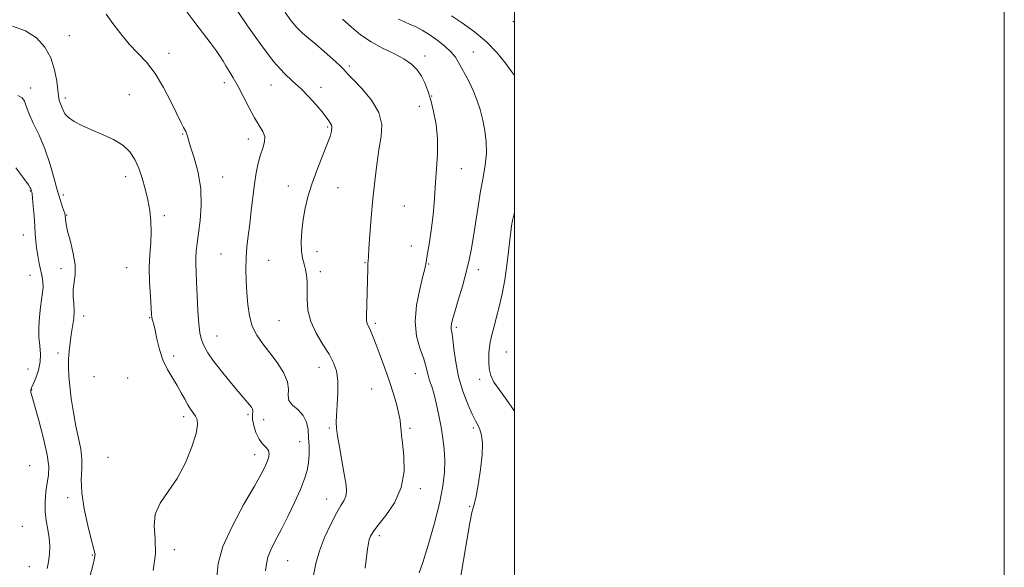
# Model space of a CAD drawing. Extents: x 2059800 to 2062700, y 339800 to 342700.
# Drawn here: x 2062298 to 2062700, y 340588 to 340812 of the extents above; entities that cross this region are included whole.
import ezdxf

# ---------------------------------------------------------------- set-up
doc = ezdxf.new("R2010")
doc.units = 0
doc.header["$MEASUREMENT"] = 0
for name, color, linetype, lineweight in [('32000', 7, 'Continuous', 0), ('DTM SPOT ELEVATION', 2, 'Continuous', 13), ('INDEX CONTOUR', 41, 'Continuous', 13), ('INTERMEDIATE CONTOUR', 44, 'Continuous', 0)]:
    doc.layers.add(name, color=color, linetype=linetype, lineweight=lineweight)

msp = doc.modelspace()

# ---------------------------------------------------------------- linework, layer by layer
at = {"layer": '32000', "flags": 128}
for points in [[(2059800, 339800), (2062700, 339800), (2062700, 342700), (2059800, 342700), (2059800, 339800)], [(2060000, 340000), (2062500, 340000), (2062500, 342500), (2060000, 342500), (2060000, 340000)]]:
    msp.add_lwpolyline(points, dxfattribs=at)
at = {"layer": 'DTM SPOT ELEVATION'}
for p in [(2062499.46, 340810.93, 1189.7), (2062318.2, 340805.24, 1175.1), (2062358.94, 340798, 1176.6), (2062483.17, 340798.59, 1186.9), (2062463.39, 340796.92, 1184.5), (2062432.51, 340792.79, 1182.3), (2062381.52, 340786.09, 1177.5), (2062302.42, 340783.86, 1172.3), (2062400.6, 340785.11, 1179.3), (2062421, 340784.12, 1180.5), (2062316.53, 340779.76, 1174.4), (2062342.77, 340781.12, 1174.9), (2062466.16, 340780.55, 1184.1), (2062461.09, 340776.44, 1183.2), (2062423.73, 340767.88, 1179.8), (2062364.53, 340765.14, 1175.9), (2062391.26, 340763.03, 1177.4), (2062478.27, 340750.93, 1184.8), (2062341.17, 340747.73, 1173.4), (2062380.79, 340747.51, 1176.7), (2062302.3, 340741.79, 1169.9), (2062407.6, 340743.91, 1179.4), (2062427.89, 340743.16, 1180.8), (2062315.73, 340740.23, 1172.4), (2062455.06, 340735.76, 1183.1), (2062317.12, 340732.06, 1172.1), (2062356.95, 340731.75, 1174.4), (2062299.37, 340723.86, 1169.2), (2062457.82, 340719.36, 1183.3), (2062380.15, 340716.16, 1177.1), (2062399.67, 340713.57, 1178.9), (2062419.3, 340717.05, 1180.6), (2062314.86, 340710.12, 1171.6), (2062341.62, 340710.54, 1173.1), (2062438.91, 340712.55, 1181.9), (2062464.89, 340712.08, 1184.1), (2062485.18, 340709.77, 1186.5), (2062302.15, 340707.4, 1169.1), (2062420.67, 340708.91, 1180.4), (2062324.13, 340690.86, 1172.5), (2062350.97, 340690.13, 1173.9), (2062403.87, 340688.87, 1179.1), (2062443.1, 340687.85, 1182.3), (2062476.28, 340686.15, 1186.3), (2062378.56, 340682.66, 1176.8), (2062313.56, 340675.69, 1171.5), (2062360.76, 340674.45, 1174.4), (2062496.64, 340676.17, 1188.9), (2062420.18, 340669.85, 1179.3), (2062301.38, 340669.21, 1168.5), (2062328.35, 340666.08, 1173.3), (2062341.97, 340665.48, 1172.9), (2062459.52, 340667.33, 1183.2), (2062485.74, 340665.02, 1187.6), (2062302.83, 340660.77, 1170.1), (2062441.73, 340661.01, 1181.1), (2062364.92, 340649.81, 1173.6), (2062391.19, 340650.63, 1175.7), (2062397.62, 340648.52, 1177.3), (2062483.17, 340645.15, 1185.7), (2062424.39, 340645.09, 1179.8), (2062457.39, 340645, 1182.3), (2062412.24, 340639.56, 1177.2), (2062333.95, 340633.18, 1173.4), (2062393.94, 340634.3, 1175.3), (2062301.99, 340629.82, 1168.7), (2062461.52, 340620.44, 1182.4), (2062317.47, 340616.73, 1171.5), (2062423.26, 340616.14, 1179.3), (2062481.68, 340613.11, 1185.9), (2062299.05, 340605.07, 1168.7), (2062444.85, 340601.15, 1182.4), (2062327.58, 340593.33, 1171.9), (2062361.03, 340595.54, 1174.4), (2062407.41, 340590.97, 1178.9), (2062301.86, 340588.58, 1169.1)]:
    msp.add_point(p, dxfattribs=at)
at = {"layer": 'INDEX CONTOUR'}
for points in [[(2062386.696, 340815.527, 1180), (2062391.029, 340809.1899, 1180), (2062396.353, 340801.631, 1180), (2062401.582, 340794.732, 1180), (2062405.885, 340789.886, 1180), (2062409.449, 340786.525, 1180), (2062412.717, 340783.595, 1180), (2062415.9919, 340780.308, 1180), (2062419.032, 340776.952, 1180), (2062421.455, 340774.081, 1180), (2062423.001, 340772.107, 1180), (2062423.884, 340770.87, 1180), (2062424.435, 340770.066, 1180), (2062424.914, 340769.409, 1180), (2062425.288, 340768.692, 1180), (2062425.451, 340767.724, 1180), (2062425.289, 340766.286, 1180), (2062424.659, 340764.041, 1180), (2062423.412, 340760.619, 1180), (2062419.276, 340750.26, 1180), (2062417.199, 340744.628, 1180), (2062415.626, 340739.518, 1180), (2062414.519, 340734.812, 1180), (2062413.745, 340730.222, 1180), (2062413.201, 340725.5729, 1180), (2062412.929, 340721.142, 1180), (2062413.001, 340717.32, 1180), (2062413.444, 340714.365, 1180), (2062414.082, 340712.012, 1180), (2062414.692, 340709.863, 1180), (2062415.0951, 340707.555, 1180), (2062415.292, 340704.869, 1180), (2062415.329, 340701.6189, 1180), (2062415.32, 340697.688, 1180), (2062415.65, 340693.243, 1180), (2062416.774, 340688.521, 1180), (2062418.952, 340683.7631, 1180), (2062421.681, 340679.233, 1180), (2062424.263, 340675.199, 1180), (2062426.136, 340671.775, 1180), (2062427.279, 340668.446, 1180), (2062427.805, 340664.54, 1180), (2062427.845, 340659.668, 1180), (2062427.603, 340654.572, 1180), (2062427.304, 340650.275, 1180), (2062427.1471, 340647.4091, 1180), (2062427.257, 340645.028, 1180), (2062427.734, 340641.791, 1180), (2062428.615, 340636.806, 1180), (2062429.678, 340630.967, 1180), (2062430.637, 340625.615, 1180), (2062431.248, 340621.774, 1180), (2062431.433, 340619.203, 1180), (2062431.159, 340617.346, 1180), (2062430.393, 340615.641, 1180), (2062429.106, 340613.513, 1180), (2062427.269, 340610.384, 1180), (2062424.936, 340605.886, 1180), (2062422.477, 340600.5101, 1180), (2062420.345, 340594.955, 1180), (2062418.865, 340589.788, 1180), (2062417.865, 340585.023, 1180)], [(2062296.416, 340751.307, 1170), (2062299.661, 340746.9409, 1170), (2062301.492, 340744.357, 1170), (2062302.288, 340743.164, 1170), (2062302.542, 340742.683, 1170), (2062302.667, 340742.3499, 1170), (2062302.823, 340741.815, 1170), (2062302.886, 340741.535, 1170), (2062302.985, 340740.744, 1170), (2062303.1659, 340738.873, 1170), (2062303.455, 340735.591, 1170), (2062303.792, 340731.52, 1170), (2062304.096, 340727.519, 1170), (2062304.317, 340724.23, 1170), (2062304.533, 340721.412, 1170), (2062304.854, 340718.604, 1170), (2062305.3529, 340715.48, 1170), (2062305.96, 340712.261, 1170), (2062307.076, 340706.854, 1170), (2062307.411, 340704.7349, 1170), (2062307.505, 340702.6629, 1170), (2062307.32, 340700.37, 1170), (2062306.485, 340694.395, 1170), (2062306.067, 340690.479, 1170), (2062305.801, 340686.267, 1170), (2062305.803, 340682.201, 1170), (2062306.103, 340678.6071, 1170), (2062306.4, 340675.324, 1170), (2062306.308, 340672.068, 1170), (2062305.575, 340668.683, 1170), (2062304.484, 340665.512, 1170), (2062303.45, 340663.021, 1170), (2062302.801, 340661.531, 1170), (2062302.504, 340660.765, 1170), (2062302.4351, 340660.3, 1170), (2062302.5341, 340659.629, 1170), (2062302.985, 340657.916, 1170), (2062305.77, 340648.1399, 1170), (2062307.71, 340640.887, 1170), (2062309.211, 340634.217, 1170), (2062309.8, 340629.402, 1170), (2062309.672, 340625.898, 1170), (2062309.19, 340622.7, 1170), (2062308.684, 340619.033, 1170), (2062308.355, 340615.0169, 1170), (2062308.371, 340610.996, 1170), (2062308.821, 340607.241, 1170), (2062309.4809, 340603.713, 1170), (2062310.048, 340600.299, 1170), (2062310.281, 340596.919, 1170), (2062310.172, 340593.637, 1170), (2062309.774, 340590.552, 1170), (2062309.154, 340587.743, 1170)]]:
    msp.add_polyline3d(points, dxfattribs=at)
at = {"layer": 'INTERMEDIATE CONTOUR'}
for points in [[(2062364.564, 340817.128, 1178), (2062369.911, 340810.049, 1178), (2062375.763, 340802.4571, 1178), (2062378.18, 340799.203, 1178), (2062379.823, 340796.762, 1178), (2062380.9791, 340794.8329, 1178), (2062382.076, 340792.963, 1178), (2062383.464, 340790.749, 1178), (2062385.177, 340787.975, 1178), (2062387.168, 340784.471, 1178), (2062389.373, 340780.209, 1178), (2062391.65, 340775.721, 1178), (2062393.839, 340771.678, 1178), (2062395.771, 340768.572, 1178), (2062397.227, 340766.166, 1178), (2062397.98, 340764.044, 1178), (2062397.896, 340761.839, 1178), (2062397.219, 340759.377, 1178), (2062396.287, 340756.533, 1178), (2062395.382, 340753.187, 1178), (2062394.559, 340749.252, 1178), (2062393.817, 340744.643, 1178), (2062393.148, 340739.369, 1178), (2062392.521, 340733.803, 1178), (2062391.899, 340728.41, 1178), (2062391.271, 340723.529, 1178), (2062390.723, 340719, 1178), (2062390.368, 340714.54, 1178), (2062390.286, 340709.922, 1178), (2062390.423, 340705.164, 1178), (2062390.6939, 340700.343, 1178), (2062391.067, 340695.552, 1178), (2062391.726, 340690.956, 1178), (2062392.909, 340686.737, 1178), (2062394.783, 340682.988, 1178), (2062397.238, 340679.456, 1178), (2062400.091, 340675.8, 1178), (2062403.091, 340671.803, 1178), (2062405.711, 340667.742, 1178), (2062407.355, 340664.0199, 1178), (2062407.7011, 340660.943, 1178), (2062407.516, 340658.435, 1178), (2062407.84, 340656.325, 1178), (2062409.398, 340654.427, 1178), (2062411.655, 340652.496, 1178), (2062413.759, 340650.274, 1178), (2062415.055, 340647.571, 1178), (2062415.672, 340644.471, 1178), (2062415.936, 340641.131, 1178), (2062416.1, 340637.6941, 1178), (2062416.127, 340634.275, 1178), (2062415.91, 340630.976, 1178), (2062415.336, 340627.801, 1178), (2062414.269, 340624.345, 1178), (2062412.567, 340620.101, 1178), (2062410.18, 340614.7841, 1178), (2062407.416, 340608.987, 1178), (2062404.672, 340603.523, 1178), (2062402.3, 340599.027, 1178), (2062400.453, 340595.418, 1178), (2062399.236, 340592.437, 1178), (2062398.659, 340589.763, 1178), (2062398.361, 340586.82, 1178)], [(2062406.294, 340814.69, 1182), (2062408.8281, 340811.292, 1182), (2062411.152, 340808.478, 1182), (2062413.446, 340806.217, 1182), (2062415.938, 340804.126, 1182), (2062418.868, 340801.736, 1182), (2062422.325, 340798.7601, 1182), (2062425.796, 340795.6441, 1182), (2062428.612, 340793.011, 1182), (2062430.39, 340791.232, 1182), (2062431.864, 340789.6449, 1182), (2062434.054, 340787.328, 1182), (2062437.586, 340783.624, 1182), (2062441.537, 340778.924, 1182), (2062444.594, 340773.879, 1182), (2062445.791, 340768.9729, 1182), (2062445.554, 340764.017, 1182), (2062444.6549, 340758.653, 1182), (2062443.735, 340752.6, 1182), (2062442.91, 340745.877, 1182), (2062442.1679, 340738.58, 1182), (2062441.5039, 340730.9591, 1182), (2062440.953, 340723.883, 1182), (2062440.558, 340718.379, 1182), (2062440.346, 340715.161, 1182), (2062440.232, 340713.193, 1182), (2062440.148, 340712.425, 1182), (2062440.097, 340711.588, 1182), (2062440.047, 340710.143, 1182), (2062439.535, 340690.698, 1182), (2062439.544, 340689.162, 1182), (2062439.676, 340688.168, 1182), (2062439.963, 340687.3609, 1182), (2062440.902, 340685.548, 1182), (2062441.514, 340684.187, 1182), (2062442.341, 340682.14, 1182), (2062443.532, 340679.055, 1182), (2062445.171, 340674.732, 1182), (2062447.062, 340669.582, 1182), (2062448.942, 340664.169, 1182), (2062450.58, 340659.013, 1182), (2062451.8801, 340654.454, 1182), (2062452.781, 340650.7901, 1182), (2062453.258, 340648.208, 1182), (2062453.449, 340646.462, 1182), (2062453.529, 340645.193, 1182), (2062453.654, 340643.98, 1182), (2062453.9, 340642.132, 1182), (2062454.32, 340638.892, 1182), (2062454.842, 340633.7829, 1182), (2062454.882, 340627.443, 1182), (2062453.729, 340620.79, 1182), (2062450.978, 340614.6369, 1182), (2062447.441, 340609.395, 1182), (2062444.235, 340605.368, 1182), (2062442.214, 340602.715, 1182), (2062441.186, 340600.993, 1182), (2062440.695, 340599.613, 1182), (2062440.348, 340598.015, 1182), (2062439.997, 340595.7691, 1182), (2062439.559, 340592.472, 1182), (2062438.97, 340587.931, 1182)], [(2062333.209, 340813.966, 1176), (2062336.003, 340810.114, 1176), (2062339.227, 340805.9, 1176), (2062342.678, 340801.81, 1176), (2062346.1831, 340798.133, 1176), (2062349.7, 340794.368, 1176), (2062353.218, 340789.817, 1176), (2062356.675, 340784.096, 1176), (2062359.805, 340778.084, 1176), (2062363.918, 340769.647, 1176), (2062364.862, 340767.789, 1176), (2062365.773, 340766.058, 1176), (2062366.042, 340765.464, 1176), (2062366.234, 340764.897, 1176), (2062366.414, 340764.169, 1176), (2062366.808, 340762.723, 1176), (2062367.683, 340759.91, 1176), (2062369.158, 340755.299, 1176), (2062370.768, 340749.343, 1176), (2062371.9, 340742.717, 1176), (2062372.115, 340736.056, 1176), (2062371.667, 340729.853, 1176), (2062370.98, 340724.562, 1176), (2062370.411, 340720.49, 1176), (2062370.03, 340717.347, 1176), (2062369.839, 340714.697, 1176), (2062369.829, 340712.0779, 1176), (2062369.9551, 340708.938, 1176), (2062370.163, 340704.697, 1176), (2062370.414, 340699.079, 1176), (2062370.716, 340692.998, 1176), (2062371.09, 340687.67, 1176), (2062371.555, 340683.991, 1176), (2062372.114, 340681.598, 1176), (2062372.768, 340679.81, 1176), (2062373.572, 340678.005, 1176), (2062374.8111, 340675.794, 1176), (2062376.829, 340672.846, 1176), (2062379.796, 340669.006, 1176), (2062383.212, 340664.814, 1176), (2062386.407, 340660.986, 1176), (2062391.764, 340654.6021, 1176), (2062392.564, 340653.589, 1176), (2062393.03, 340652.834, 1176), (2062393.188, 340652.194, 1176), (2062392.9829, 340650.456, 1176), (2062393.069, 340648.741, 1176), (2062393.556, 340646.188, 1176), (2062394.438, 340643.2649, 1176), (2062395.665, 340640.597, 1176), (2062397.132, 340638.642, 1176), (2062398.531, 340637.197, 1176), (2062399.505, 340635.892, 1176), (2062399.791, 340634.429, 1176), (2062399.52, 340632.808, 1176), (2062398.921, 340631.1, 1176), (2062398.087, 340629.202, 1176), (2062396.575, 340626.304, 1176), (2062393.805, 340621.423, 1176), (2062389.524, 340614.009, 1176), (2062384.782, 340605.258, 1176), (2062380.953, 340596.798, 1176), (2062379.023, 340589.909, 1176), (2062378.412, 340584.468, 1176)], [(2062429.727, 340811.984, 1184), (2062433.238, 340808.798, 1184), (2062437.1271, 340805.599, 1184), (2062441.431, 340802.651, 1184), (2062446.1, 340800.137, 1184), (2062450.7209, 340797.926, 1184), (2062454.79, 340795.809, 1184), (2062457.929, 340793.605, 1184), (2062460.252, 340791.25, 1184), (2062461.998, 340788.708, 1184), (2062463.392, 340785.914, 1184), (2062464.5961, 340782.696, 1184), (2062465.762, 340778.85, 1184), (2062466.967, 340774.234, 1184), (2062468.008, 340768.936, 1184), (2062468.611, 340763.104, 1184), (2062468.6, 340756.945, 1184), (2062468.201, 340750.904, 1184), (2062467.739, 340745.49, 1184), (2062467.448, 340740.991, 1184), (2062467.206, 340736.825, 1184), (2062466.801, 340732.192, 1184), (2062466.097, 340726.62, 1184), (2062465.256, 340720.952, 1184), (2062464.516, 340716.359, 1184), (2062464.06, 340713.689, 1184), (2062463.754, 340712.022, 1184), (2062463.673, 340711.485, 1184), (2062463.373, 340710.0889, 1184), (2062462.605, 340707.027, 1184), (2062461.283, 340701.82, 1184), (2062459.969, 340695.287, 1184), (2062459.388, 340688.572, 1184), (2062460.026, 340682.635, 1184), (2062461.405, 340677.698, 1184), (2062462.812, 340673.797, 1184), (2062463.701, 340670.896, 1184), (2062464.68, 340666.677, 1184), (2062465.34, 340664.563, 1184), (2062466.188, 340662.0309, 1184), (2062467.153, 340658.819, 1184), (2062468.1619, 340654.777, 1184), (2062469.147, 340650.199, 1184), (2062470.037, 340645.492, 1184), (2062470.769, 340640.964, 1184), (2062471.28, 340636.522, 1184), (2062471.514, 340631.974, 1184), (2062471.391, 340627.076, 1184), (2062470.741, 340621.371, 1184), (2062469.375, 340614.348, 1184), (2062467.231, 340605.8669, 1184), (2062464.763, 340597.266, 1184), (2062462.555, 340590.25, 1184), (2062461.056, 340586.0569, 1184)], [(2062452.692, 340811.962, 1186), (2062455.11, 340810.811, 1186), (2062457.445, 340809.812, 1186), (2062459.779, 340808.749, 1186), (2062462.269, 340807.439, 1186), (2062465.091, 340805.711, 1186), (2062468.304, 340803.477, 1186), (2062471.505, 340800.979, 1186), (2062474.174, 340798.54, 1186), (2062475.958, 340796.384, 1186), (2062477.184, 340794.326, 1186), (2062478.342, 340792.0809, 1186), (2062479.809, 340789.417, 1186), (2062481.485, 340786.329, 1186), (2062483.153, 340782.866, 1186), (2062484.635, 340779.081, 1186), (2062485.911, 340775.034, 1186), (2062487, 340770.789, 1186), (2062487.893, 340766.401, 1186), (2062488.463, 340761.882, 1186), (2062488.553, 340757.236, 1186), (2062488.073, 340752.437, 1186), (2062487.1901, 340747.326, 1186), (2062486.137, 340741.716, 1186), (2062485.11, 340735.542, 1186), (2062483.264, 340723.417, 1186), (2062482.426, 340718.403, 1186), (2062481.49, 340713.742, 1186), (2062480.281, 340708.7611, 1186), (2062478.711, 340703.061, 1186), (2062477.039, 340697.333, 1186), (2062475.609, 340692.545, 1186), (2062474.687, 340689.406, 1186), (2062474.225, 340687.592, 1186), (2062474.092, 340686.521, 1186), (2062474.174, 340685.598, 1186), (2062474.414, 340684.172, 1186), (2062474.772, 340681.575, 1186), (2062475.243, 340677.362, 1186), (2062475.981, 340671.959, 1186), (2062477.176, 340666.0089, 1186), (2062478.919, 340660.138, 1186), (2062480.908, 340654.879, 1186), (2062482.741, 340650.745, 1186), (2062484.112, 340648.037, 1186), (2062485.094, 340646.203, 1186), (2062485.854, 340644.476, 1186), (2062486.497, 340642.164, 1186), (2062486.882, 340638.8559, 1186), (2062486.805, 340634.216, 1186), (2062486.151, 340628.193, 1186), (2062485.157, 340621.892, 1186), (2062484.15, 340616.7061, 1186), (2062483.36, 340613.4589, 1186), (2062482.633, 340610.697, 1186), (2062481.722, 340606.395, 1186), (2062480.468, 340599.238, 1186), (2062477.803, 340583.151, 1186)], [(2062474.318, 340813.238, 1188), (2062478.762, 340810.273, 1188), (2062483.706, 340806.755, 1188), (2062488.565, 340802.72, 1188), (2062492.831, 340798.307, 1188), (2062496.297, 340794.051, 1188), (2062498.833, 340790.587, 1188), (2062500, 340788.911, 1188)], [(2062295.012, 340809.065, 1174), (2062300.366, 340807.196, 1174), (2062304.81, 340804.326, 1174), (2062308.213, 340800.566, 1174), (2062310.645, 340796.123, 1174), (2062312.201, 340791.2859, 1174), (2062313.085, 340786.678, 1174), (2062313.528, 340783.007, 1174), (2062313.745, 340780.763, 1174), (2062313.877, 340779.572, 1174), (2062314.051, 340778.845, 1174), (2062314.361, 340778.084, 1174), (2062314.7681, 340777.169, 1174), (2062315.205, 340776.072, 1174), (2062315.671, 340774.779, 1174), (2062316.44, 340773.334, 1174), (2062317.855, 340771.791, 1174), (2062320.182, 340770.194, 1174), (2062323.369, 340768.534, 1174), (2062327.287, 340766.789, 1174), (2062331.73, 340764.926, 1174), (2062336.186, 340762.87, 1174), (2062340.067, 340760.533, 1174), (2062342.942, 340757.835, 1174), (2062345.002, 340754.721, 1174), (2062346.592, 340751.144, 1174), (2062347.995, 340747.098, 1174), (2062349.2321, 340742.744, 1174), (2062350.2601, 340738.283, 1174), (2062351.036, 340733.875, 1174), (2062351.513, 340729.51, 1174), (2062351.643, 340725.14, 1174), (2062351.432, 340720.68, 1174), (2062351.0901, 340715.907, 1174), (2062350.879, 340710.564, 1174), (2062350.985, 340704.605, 1174), (2062351.296, 340698.828, 1174), (2062351.824, 340691.553, 1174), (2062351.946, 340690.262, 1174), (2062352.0831, 340689.571, 1174), (2062352.3161, 340688.749, 1174), (2062352.688, 340687.347, 1174), (2062353.23, 340684.984, 1174), (2062353.984, 340681.451, 1174), (2062355.031, 340677.21, 1174), (2062356.461, 340672.893, 1174), (2062358.303, 340669.007, 1174), (2062360.34, 340665.555, 1174), (2062362.289, 340662.416, 1174), (2062363.935, 340659.503, 1174), (2062365.319, 340656.8749, 1174), (2062366.544, 340654.627, 1174), (2062367.691, 340652.811, 1174), (2062369.678, 340649.99, 1174), (2062370.394, 340648.583, 1174), (2062370.608, 340646.458, 1174), (2062369.982, 340642.881, 1174), (2062368.276, 340637.431, 1174), (2062365.636, 340630.945, 1174), (2062362.308, 340624.576, 1174), (2062358.631, 340619.191, 1174), (2062355.334, 340614.528, 1174), (2062353.241, 340610.041, 1174), (2062352.843, 340605.245, 1174), (2062353.301, 340599.906, 1174), (2062353.44, 340593.849, 1174), (2062352.395, 340587.048, 1174)], [(2062297.239, 340780.762, 1172), (2062298.985, 340779.789, 1172), (2062299.913, 340778.473, 1172), (2062300.591, 340776.499, 1172), (2062301.6399, 340773.587, 1172), (2062303.497, 340769.552, 1172), (2062305.861, 340764.589, 1172), (2062308.249, 340758.989, 1172), (2062310.272, 340753.08, 1172), (2062311.921, 340747.349, 1172), (2062313.285, 340742.322, 1172), (2062314.431, 340738.411, 1172), (2062315.342, 340735.588, 1172), (2062315.979, 340733.7111, 1172), (2062316.329, 340732.598, 1172), (2062316.475, 340731.897, 1172), (2062316.598, 340730.16, 1172), (2062316.87, 340728.361, 1172), (2062317.529, 340725.45, 1172), (2062318.648, 340721.254, 1172), (2062319.84, 340716.396, 1172), (2062320.605, 340711.693, 1172), (2062320.609, 340707.777, 1172), (2062319.802, 340701.627, 1172), (2062319.838, 340698.813, 1172), (2062320.093, 340695.964, 1172), (2062320.236, 340693.001, 1172), (2062320.0231, 340689.865, 1172), (2062319.548, 340686.592, 1172), (2062318.991, 340683.235, 1172), (2062318.505, 340679.8519, 1172), (2062318.14, 340676.494, 1172), (2062317.917, 340673.213, 1172), (2062317.862, 340669.984, 1172), (2062318.008, 340666.4721, 1172), (2062318.391, 340662.266, 1172), (2062319.031, 340657.125, 1172), (2062319.886, 340651.482, 1172), (2062320.9, 340645.94, 1172), (2062321.981, 340640.972, 1172), (2062322.897, 340636.532, 1172), (2062323.379, 340632.443, 1172), (2062323.299, 340628.465, 1172), (2062323.078, 340624.086, 1172), (2062323.277, 340618.734, 1172), (2062324.276, 340612.151, 1172), (2062325.732, 340605.3689, 1172), (2062327.124, 340599.737, 1172), (2062328.04, 340596.2509, 1172), (2062328.517, 340594.485, 1172), (2062328.703, 340593.66, 1172), (2062328.683, 340592.9369, 1172), (2062328.297, 340591.233, 1172), (2062323.724, 340573.27, 1172)], [(2062500, 340733.303, 1188), (2062499.808, 340732.455, 1188), (2062499.244, 340729.822, 1188), (2062498.834, 340727.595, 1188), (2062498.487, 340725.163, 1188), (2062498.101, 340721.849, 1188), (2062497.584, 340717.192, 1188), (2062496.897, 340711.588, 1188), (2062496.0109, 340705.648, 1188), (2062494.923, 340699.914, 1188), (2062493.729, 340694.635, 1188), (2062492.553, 340689.99, 1188), (2062491.502, 340686.07, 1188), (2062490.628, 340682.618, 1188), (2062489.968, 340679.2871, 1188), (2062489.559, 340675.83, 1188), (2062489.449, 340672.405, 1188), (2062489.686, 340669.268, 1188), (2062490.344, 340666.552, 1188), (2062491.605, 340663.888, 1188), (2062493.677, 340660.7861, 1188), (2062496.631, 340656.844, 1188), (2062500, 340651.991, 1188)]]:
    msp.add_polyline3d(points, dxfattribs=at)

doc.saveas('drawing.dxf')
